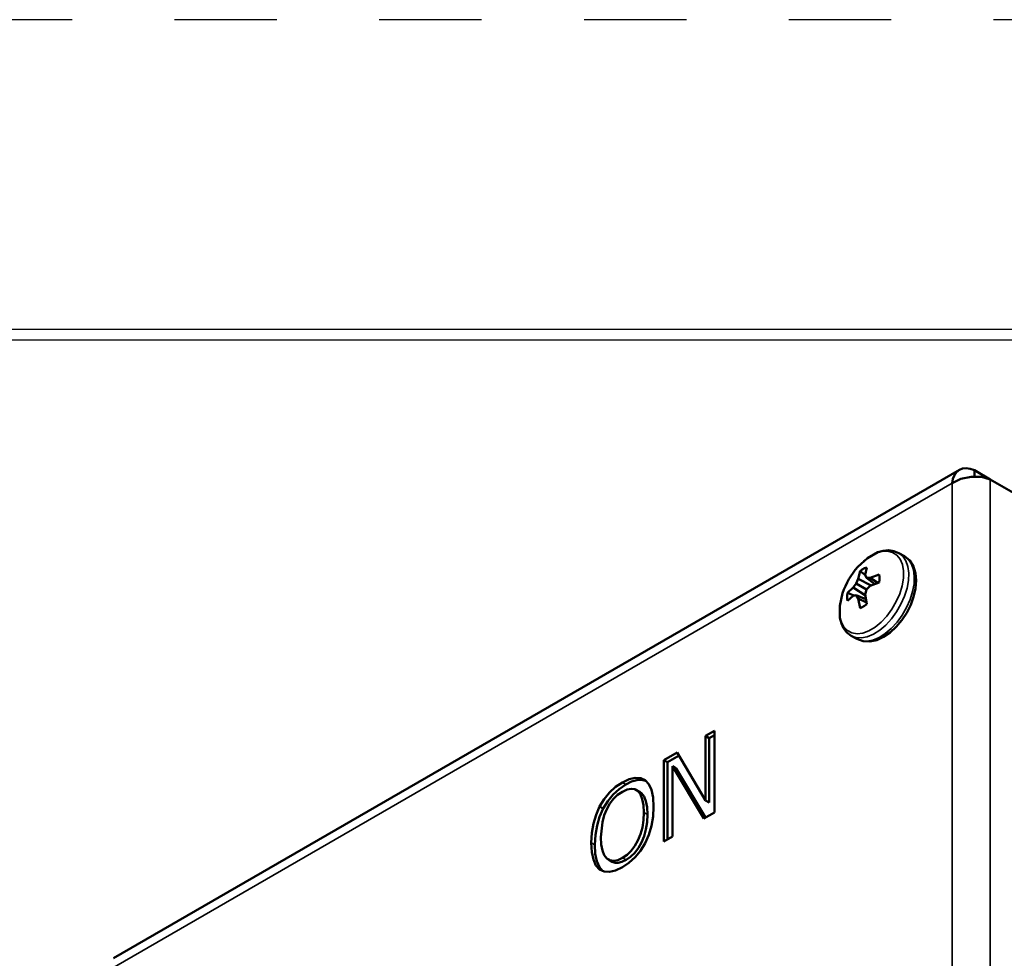
# Model space of a CAD drawing. Units: inches. Extents: x 0 to 17, y 0 to 11.
# Drawn here: x 10.9 to 11.9, y 10.1 to 11 of the extents above; entities that cross this region are included whole.
import ezdxf

# ---------------------------------------------------------------- set-up
doc = ezdxf.new("R2010")
doc.units = ezdxf.units.IN
doc.header["$MEASUREMENT"] = 0
doc.linetypes.add('HIDDEN', pattern=[0.019685, 0.009843, -0.009843])
for name, color, linetype, lineweight in [('border', 240, 'Continuous', 25), ('Visible (ANSI)', 7, 'Continuous', 50), ('Visible Narrow (ANSI)', 7, 'Continuous', 35)]:
    doc.layers.add(name, color=color, linetype=linetype, lineweight=lineweight)

msp = doc.modelspace()

# ---------------------------------------------------------------- linework, layer by layer
at = {"layer": 'border', "color": 7, "linetype": 'HIDDEN'}
msp.add_line((16.99, 10.99), (0.01, 10.99), dxfattribs=at)
at = {"layer": 'border', "color": 7, "linetype": 'Continuous'}
for p, q in [((16.6875, 10.6875), (0.3125, 10.6875)), ((0.3225, 10.6775), (16.6775, 10.6775))]:
    msp.add_line(p, q, dxfattribs=at)
at = {"layer": 'Visible (ANSI)'}
for p, q in [((11.8566, 10.55039), (11.03032, 10.07334)), ((11.87127, 10.54382), (11.87127, 10.54996)), ((11.88685, 10.54096), (11.87127, 10.54996)), ((11.88685, 10.54096), (11.9142, 10.52517)), ((11.79754, 10.46911), (11.803, 10.46596)), ((11.76465, 10.44781), (11.76621, 10.45515)), ((11.75958, 10.45132), (11.75772, 10.44381)), ((11.76482, 10.44736), (11.75958, 10.45132)), ((11.76577, 10.44492), (11.76465, 10.44781)), ((11.76946, 10.44504), (11.76577, 10.44492)), ((11.77395, 10.43884), (11.76577, 10.44492)), ((11.77845, 10.44809), (11.76946, 10.44504)), ((11.77683, 10.43988), (11.76946, 10.44504)), ((11.75291, 10.43549), (11.74734, 10.43012)), ((11.75597, 10.43927), (11.75291, 10.43549)), ((11.76478, 10.42769), (11.75291, 10.43549)), ((11.75772, 10.44381), (11.75597, 10.43927)), ((11.76577, 10.43361), (11.75597, 10.43927)), ((11.7704, 10.43743), (11.75772, 10.44381)), ((11.76577, 10.43361), (11.76946, 10.43703)), ((11.76946, 10.43703), (11.77845, 10.44042)), ((11.75339, 10.42756), (11.74734, 10.43012)), ((11.74734, 10.42246), (11.75291, 10.42748)), ((11.75291, 10.42748), (11.75597, 10.42796)), ((11.75597, 10.42796), (11.75772, 10.4247)), ((11.76533, 10.42392), (11.75597, 10.42796)), ((11.76465, 10.42871), (11.76577, 10.43361)), ((11.76621, 10.41923), (11.76465, 10.42871)), ((11.75772, 10.4247), (11.75958, 10.41539)), ((11.76587, 10.42091), (11.75772, 10.4247)), ((11.75091, 10.38835), (11.75638, 10.3852)), ((11.60878, 10.29045), (11.61733, 10.29539)), ((11.61733, 10.2913), (11.61232, 10.28841)), ((11.61733, 10.29539), (11.61733, 10.21578)), ((11.60878, 10.22742), (11.60878, 10.29045)), ((11.60878, 10.29045), (11.61232, 10.28841)), ((11.61232, 10.28841), (11.61232, 10.22538)), ((11.568, 10.2669), (11.58102, 10.27442)), ((11.58102, 10.27442), (11.60878, 10.22742)), ((11.568, 10.1873), (11.568, 10.2669)), ((11.568, 10.2669), (11.57153, 10.26486)), ((11.58282, 10.27138), (11.57153, 10.26486)), ((11.57153, 10.26486), (11.57153, 10.18934)), ((11.60705, 10.20984), (11.57655, 10.26087)), ((11.57655, 10.26087), (11.58008, 10.25883)), ((11.57655, 10.26087), (11.57655, 10.19223)), ((11.58008, 10.25883), (11.60877, 10.21084)), ((11.54107, 10.23783), (11.54461, 10.23579)), ((11.54628, 10.23454), (11.54461, 10.23579)), ((11.60878, 10.22742), (11.61232, 10.22538)), ((11.50526, 10.22158), (11.50879, 10.21954)), ((11.61733, 10.21578), (11.60705, 10.20984)), ((11.57655, 10.19223), (11.568, 10.1873)), ((11.51387, 10.16973), (11.5174, 10.16769))]:
    msp.add_line(p, q, dxfattribs=at)
for points in [[(11.87127, 10.54996), (11.86727, 10.55139), (11.86342, 10.55192), (11.85983, 10.55156), (11.85662, 10.55033), (11.85391, 10.54824), (11.85181, 10.54531), (11.85037, 10.54167), (11.84964, 10.53747)], [(11.84964, 10.53747), (11.85819, 10.54159), (11.86825, 10.54363), (11.87831, 10.54338), (11.88685, 10.54096)], [(11.75638, 10.3852), (11.76258, 10.3829), (11.76928, 10.38262), (11.77605, 10.38414), (11.78268, 10.38721), (11.78905, 10.39161), (11.79503, 10.39715), (11.80046, 10.40364), (11.80519, 10.41085), (11.80907, 10.41856), (11.81197, 10.4265), (11.81379, 10.43445), (11.81441, 10.44217), (11.81375, 10.44945), (11.81169, 10.45608), (11.8081, 10.46173), (11.803, 10.46596)], [(11.79754, 10.46911), (11.79274, 10.47109), (11.78757, 10.47181), (11.78227, 10.47135), (11.77699, 10.46985), (11.76676, 10.46417), (11.75741, 10.45555)], [(11.76621, 10.45515), (11.76401, 10.45424), (11.76178, 10.45295), (11.75958, 10.45132)], [(11.77845, 10.44042), (11.77876, 10.44315), (11.77876, 10.44572), (11.77845, 10.44809)], [(11.74259, 10.42989), (11.73981, 10.41748), (11.74, 10.40578), (11.74134, 10.40045), (11.74359, 10.39563), (11.7468, 10.39152), (11.75091, 10.38835)], [(11.74734, 10.43012), (11.74703, 10.4274), (11.74703, 10.42483), (11.74734, 10.42246)], [(11.75958, 10.41539), (11.76178, 10.41631), (11.76401, 10.41759), (11.76621, 10.41923)], [(11.50526, 10.22158), (11.50968, 10.22879), (11.51489, 10.23518), (11.52084, 10.24067), (11.52744, 10.24516)], [(11.53097, 10.24312), (11.52437, 10.23863), (11.51843, 10.23314), (11.51321, 10.22675), (11.50879, 10.21954)], [(11.52744, 10.24516), (11.53413, 10.24832), (11.54012, 10.24965), (11.54533, 10.24925), (11.54967, 10.24723)], [(11.5502, 10.2468), (11.54619, 10.24762), (11.5416, 10.24734), (11.53652, 10.24585), (11.53097, 10.24312)], [(11.54967, 10.24723), (11.55315, 10.24333), (11.55576, 10.23771), (11.5574, 10.23037), (11.55794, 10.22129)], [(11.52749, 10.23603), (11.52283, 10.23284), (11.51878, 10.229), (11.51526, 10.22441), (11.51219, 10.21894)], [(11.54275, 10.23658), (11.53973, 10.23845), (11.53615, 10.23897), (11.53206, 10.23816), (11.52749, 10.23603)], [(11.54839, 10.21578), (11.54802, 10.22299), (11.54691, 10.22889), (11.54513, 10.23343), (11.54275, 10.23658)], [(11.55192, 10.21374), (11.55155, 10.22095), (11.55044, 10.22685), (11.54866, 10.23139), (11.54628, 10.23454)], [(11.49699, 10.1861), (11.49753, 10.19581), (11.49914, 10.20496), (11.50174, 10.21354), (11.50526, 10.22158)], [(11.50879, 10.21954), (11.50528, 10.2115), (11.50268, 10.20291), (11.50106, 10.19377), (11.50052, 10.18406)], [(11.51219, 10.21894), (11.50977, 10.21296), (11.508, 10.20633), (11.50654, 10.19162)], [(11.52749, 10.17139), (11.53203, 10.17453), (11.53608, 10.17843), (11.53964, 10.18309), (11.54272, 10.1885), (11.5452, 10.19456), (11.54697, 10.20112), (11.54803, 10.20819), (11.54839, 10.21578)], [(11.55794, 10.22129), (11.55741, 10.21177), (11.55582, 10.20255), (11.55322, 10.19385), (11.54967, 10.18588)], [(11.53103, 10.16935), (11.53556, 10.17249), (11.53961, 10.17639), (11.54318, 10.18105), (11.54625, 10.18646), (11.54873, 10.19252), (11.55051, 10.19908), (11.55157, 10.20615), (11.55192, 10.21374)], [(11.5052, 10.1602), (11.5017, 10.16409), (11.49911, 10.16975), (11.49752, 10.17711), (11.49699, 10.1861)], [(11.50654, 10.19162), (11.5069, 10.18444), (11.50797, 10.1786), (11.50975, 10.17409), (11.51224, 10.17091), (11.51533, 10.16905), (11.5189, 10.16851), (11.52296, 10.16929), (11.52749, 10.17139)], [(11.54967, 10.18588), (11.54509, 10.1784), (11.53981, 10.17199), (11.53391, 10.1666), (11.52744, 10.1622)], [(11.50052, 10.18406), (11.50103, 10.1753), (11.50253, 10.16807), (11.50498, 10.16245), (11.5083, 10.1585)], [(11.5174, 10.16769), (11.52027, 10.16663), (11.5235, 10.16655), (11.52708, 10.16746), (11.53103, 10.16935)], [(11.52744, 10.1622), (11.5208, 10.15905), (11.51487, 10.15768), (11.50966, 10.15807), (11.5052, 10.1602)]]:
    msp.add_lwpolyline(points, dxfattribs=at)
at = {"layer": 'Visible (ANSI)', "extrusion": (0, 0, -1)}
msp.add_arc((-11.81252, 10.40662), 0.07369, 18.40333, 41.59667, dxfattribs=at)
at = {"layer": 'Visible Narrow (ANSI)'}
for p, q in [((11.88685, 10.54096), (11.88685, 9.13838)), ((11.84964, 10.53747), (11.02639, 10.06217)), ((11.84964, 9.14187), (11.84964, 10.53747)), ((11.52744, 10.24516), (11.53097, 10.24312)), ((11.54275, 10.23658), (11.54628, 10.23454)), ((11.54839, 10.21578), (11.55192, 10.21374)), ((11.49699, 10.1861), (11.50052, 10.18406)), ((11.52749, 10.17139), (11.53103, 10.16935)), ((11.5052, 10.1602), (11.50775, 10.15873))]:
    msp.add_line(p, q, dxfattribs=at)
for points in [[(11.74259, 10.42989), (11.74054, 10.42216), (11.73961, 10.41474), (11.73985, 10.40792), (11.74124, 10.40194), (11.74372, 10.39703), (11.74722, 10.39338), (11.75159, 10.39111), (11.75668, 10.39031), (11.76229, 10.39101), (11.76823, 10.39319), (11.77426, 10.39676), (11.78016, 10.40159), (11.78572, 10.40751), (11.79072, 10.41428), (11.79498, 10.42167), (11.79835, 10.42939), (11.80069, 10.43716), (11.80193, 10.44469), (11.80201, 10.4517), (11.80093, 10.45792), (11.79873, 10.46314), (11.79549, 10.46715), (11.79134, 10.4698), (11.78643, 10.471), (11.78093, 10.4707), (11.77506, 10.46891), (11.76904, 10.4657), (11.76308, 10.46119), (11.75741, 10.45555)], [(11.75091, 10.38835), (11.75559, 10.38657), (11.76091, 10.38622), (11.76668, 10.38732), (11.7727, 10.38982), (11.77878, 10.39366), (11.7847, 10.39869), (11.79027, 10.40474), (11.79529, 10.4116), (11.79959, 10.41906), (11.80303, 10.42684), (11.80548, 10.43468), (11.80688, 10.44232), (11.80716, 10.4495), (11.80632, 10.45598), (11.80438, 10.46152), (11.80142, 10.46595), (11.79754, 10.46911)], [(11.75638, 10.3852), (11.76106, 10.38341), (11.76637, 10.38306), (11.77214, 10.38416), (11.77817, 10.38667), (11.78424, 10.3905), (11.79017, 10.39553), (11.79573, 10.40158), (11.80075, 10.40845), (11.80505, 10.4159), (11.80849, 10.42368), (11.81095, 10.43153), (11.81234, 10.43917), (11.81262, 10.44635), (11.81178, 10.45282), (11.80985, 10.45837), (11.80689, 10.4628), (11.803, 10.46596)]]:
    msp.add_lwpolyline(points, dxfattribs=at)

doc.saveas('drawing.dxf')
